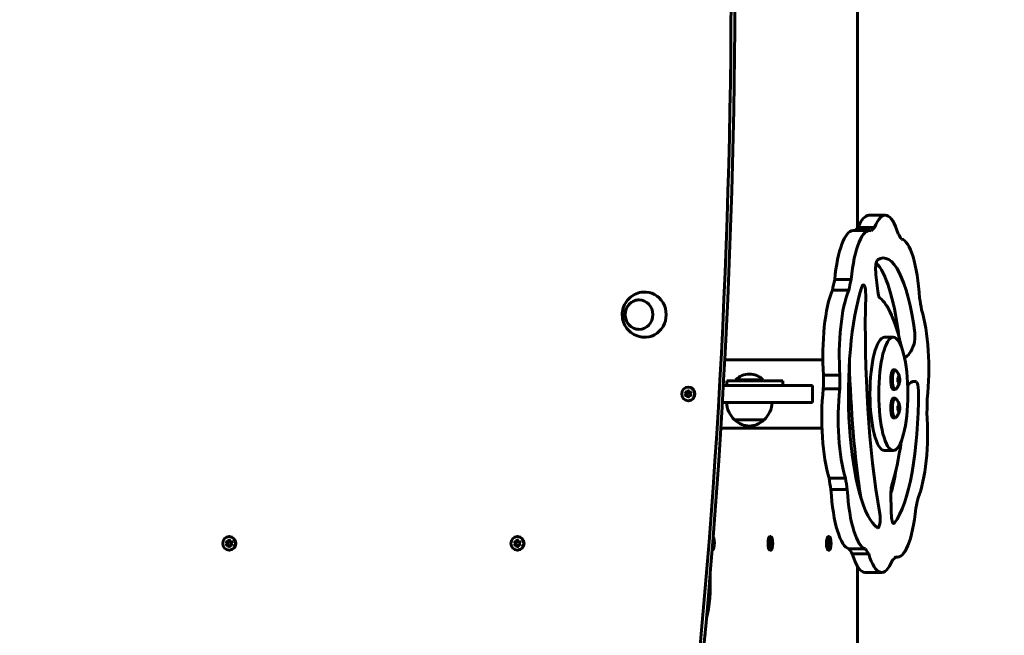
# Model space of a CAD drawing. Units: millimetres. Extents: x 2564 to 12174, y -2013 to 13311.
# Drawn here: x 6094 to 6964, y 6526 to 7070 of the extents above; entities that cross this region are included whole.
import ezdxf

# ---------------------------------------------------------------- set-up
doc = ezdxf.new("R2010")
doc.units = ezdxf.units.MM
doc.header["$LTSCALE"] = 50
doc.layers.add('Widoczne (ISO)', color=7, linetype='Continuous', lineweight=60)
doc.layers.add('Wymiar (ISO)', color=7, linetype='Continuous', lineweight=18, true_color=0x00803f)
doc.styles.add('Tekst etykiety (ISO)', font='tahoma.ttf')
doc.dimstyles.new('Domyślne (ISO)', dxfattribs={"dimscale": 50, "dimtxt": 3.5, "dimasz": 2.5, "dimexe": 3.175, "dimexo": 0, "dimgap": 0.762, "dimtad": 1, "dimtoh": 1, "dimdec": 0, "dimrnd": 1e-08, "dimzin": 0, "dimtxsty": 'Tekst etykiety (ISO)', "dimcen": 0.09, "dimdle": 10, "dimclrd": 256, "dimclre": 256, "dimclrt": 256, "dimadec": 0, "dimazin": 0, "dimtfac": 0.714286, "dimtdec": 0, "dimtmove": 0, "dimatfit": 3, "dimfxl": 0, "dimtolj": 1, "dimtzin": 0, "dimlwd": -1, "dimlwe": -1, "dimarcsym": 0})

# ---------------------------------------------------------------- blocks, each defined once
blk = doc.blocks.new('*D4')
at = {"layer": 'Defpoints', "color": 0, "transparency": 16777216}
for p in [(2787.3, 9639.8), (5265.15, 9639.8), (7318.3, 1879.83)]:
    blk.add_point(p, dxfattribs=at)
at = {"layer": 'Wymiar (ISO)', "transparency": 16777216}
for p, q in [((5265.15, 9639.8), (2628.55, 9639.8)), ((2787.3, 2004.83), (2787.3, 9514.8)), ((7318.3, 1879.83), (2628.55, 1879.83))]:
    blk.add_line(p, q, dxfattribs=at)
for points in [[(2766.47, 9514.8), (2808.13, 9514.8), (2787.3, 9639.8)], [(2766.47, 2004.83), (2808.13, 2004.83), (2787.3, 1879.83)]]:
    blk.add_solid(points, dxfattribs=at)
at = {"layer": 'Wymiar (ISO)', "transparency": 16777216, "insert": (2567.03, 5759.81), "char_height": 175, "attachment_point": 2, "rotation": 90, "style": 'Tekst etykiety (ISO)'}
blk.add_mtext('\\A1;7760', dxfattribs=at)

msp = doc.modelspace()

# ---------------------------------------------------------------- linework, layer by layer
at = {"layer": 'Widoczne (ISO)'}
for p, q in [((6833.79, 8058.17), (6833.79, 6885.97)), ((6843.92, 6897.37), (6858.41, 6897.37)), ((6829.96, 6883.86), (6844.46, 6883.86)), ((6848.94, 6886.53), (6834.45, 6886.53)), ((6828.19, 6840.58), (6813.7, 6840.58)), ((6811.71, 6831.36), (6826.2, 6831.36)), ((6857.76, 6789.65), (6865.49, 6789.65)), ((6716.62, 6769.8), (6803.31, 6769.8)), ((6865.49, 6760.9), (6866.94, 6760.9)), ((6718.32, 6751.15), (6757.64, 6751.15)), ((6718.32, 6747.15), (6718.32, 6751.15)), ((6750.32, 6752.15), (6726.32, 6752.15)), ((6726.32, 6751.15), (6726.32, 6752.15)), ((6750.32, 6751.15), (6750.32, 6752.15)), ((6767.95, 6751.15), (6757.64, 6751.15)), ((6767.95, 6747.15), (6767.95, 6751.15)), ((6818.37, 6756.08), (6803.87, 6756.08)), ((6871.06, 6753.88), (6869.52, 6753.88)), ((6871.06, 6750.42), (6869.52, 6750.42)), ((6681.38, 6741.44), (6683.6, 6740.93)), ((6682.9, 6739.65), (6681.38, 6741.44)), ((6682.76, 6740.99), (6683.9, 6739.65)), ((6683.6, 6740.93), (6684.3, 6743.23)), ((6683.6, 6740.93), (6684.6, 6740.93)), ((6684.3, 6745.65), (6684.63, 6745.65)), ((6684.3, 6743.23), (6685, 6740.93)), ((6684.8, 6741.59), (6684.6, 6740.93)), ((6685, 6740.93), (6687.22, 6741.43)), ((6685, 6740.93), (6686, 6740.93)), ((6687.22, 6741.43), (6685.7, 6739.65)), ((6686.98, 6741.16), (6686, 6740.93)), ((6770.11, 6747.15), (6715.38, 6747.15)), ((6770.11, 6747.15), (6793.82, 6747.15)), ((6793.82, 6747.15), (6794.09, 6747.15)), ((6794.09, 6747.15), (6794.09, 6732.15)), ((6803.66, 6744.08), (6818.15, 6744.08)), ((6865.49, 6743.4), (6866.94, 6743.4)), ((6681.38, 6737.87), (6682.9, 6739.65)), ((6683.6, 6738.37), (6681.38, 6737.87)), ((6683.9, 6739.65), (6682.76, 6738.32)), ((6682.9, 6739.65), (6683.9, 6739.65)), ((6683.6, 6738.37), (6684.6, 6738.37)), ((6684.29, 6736.07), (6683.6, 6738.37)), ((6685.22, 6738.54), (6684.29, 6736.07)), ((6684.3, 6733.65), (6684.63, 6733.65)), ((6684.6, 6738.37), (6684.85, 6737.54)), ((6685.22, 6738.54), (6686.22, 6738.54)), ((6687.22, 6737.86), (6685.22, 6738.54)), ((6685.7, 6739.65), (6687.22, 6737.86)), ((6686.22, 6738.54), (6686.81, 6738.34)), ((6714.71, 6732.15), (6714.51, 6732.15)), ((6714.71, 6732.15), (6714.71, 6735.65)), ((6714.71, 6732.15), (6770.11, 6732.15)), ((6793.82, 6732.15), (6770.11, 6732.15)), ((6794.09, 6732.15), (6793.82, 6732.15)), ((6865.49, 6735.9), (6866.94, 6735.9)), ((6871.06, 6728.88), (6869.52, 6728.88)), ((6871.06, 6725.42), (6869.52, 6725.42)), ((6725.32, 6716.65), (6751.32, 6716.65)), ((6865.49, 6718.4), (6866.94, 6718.4)), ((6713.13, 6709.5), (6802.42, 6709.5)), ((6826.86, 6709.5), (6829.76, 6709.5)), ((6857.76, 6689.65), (6865.49, 6689.65)), ((6823.22, 6665.3), (6808.72, 6665.3)), ((6833.79, 6669.74), (6833.79, 6659.46)), ((6810.37, 6655.1), (6824.86, 6655.1)), ((6278.08, 6608.93), (6278.78, 6611.23)), ((6278.78, 6613.65), (6279.11, 6613.65)), ((6278.78, 6611.23), (6279.48, 6608.93)), ((6532.67, 6608.93), (6533.38, 6611.23)), ((6533.37, 6613.65), (6533.71, 6613.65)), ((6533.38, 6611.23), (6534.07, 6608.93)), ((6757.44, 6613.65), (6756.47, 6613.65)), ((6757.22, 6608.85), (6757.35, 6611.21)), ((6757.35, 6611.21), (6757.6, 6609)), ((6808.98, 6613.65), (6808.02, 6613.65)), ((6808.76, 6608.85), (6808.89, 6611.21)), ((6808.89, 6611.21), (6809.14, 6609)), ((6275.86, 6609.44), (6278.08, 6608.93)), ((6277.38, 6607.65), (6275.86, 6609.44)), ((6275.86, 6605.87), (6277.38, 6607.65)), ((6278.08, 6606.37), (6275.86, 6605.87)), ((6277.24, 6608.99), (6278.38, 6607.65)), ((6278.38, 6607.65), (6277.24, 6606.32)), ((6277.38, 6607.65), (6278.38, 6607.65)), ((6278.08, 6608.93), (6279.08, 6608.93)), ((6278.08, 6606.37), (6279.08, 6606.37)), ((6278.77, 6604.07), (6278.08, 6606.37)), ((6279.7, 6606.54), (6278.77, 6604.07)), ((6278.78, 6601.65), (6279.11, 6601.65)), ((6279.28, 6609.59), (6279.08, 6608.93)), ((6279.08, 6606.37), (6279.33, 6605.54)), ((6279.48, 6608.93), (6281.7, 6609.43)), ((6279.48, 6608.93), (6280.48, 6608.93)), ((6279.7, 6606.54), (6280.7, 6606.54)), ((6281.7, 6605.86), (6279.7, 6606.54)), ((6281.7, 6609.43), (6280.18, 6607.65)), ((6280.18, 6607.65), (6281.7, 6605.86)), ((6281.46, 6609.16), (6280.48, 6608.93)), ((6280.7, 6606.54), (6281.29, 6606.34)), ((6530.45, 6605.87), (6531.97, 6607.65)), ((6532.67, 6606.37), (6530.45, 6605.87)), ((6530.46, 6609.44), (6532.67, 6608.93)), ((6531.97, 6607.65), (6530.46, 6609.44)), ((6531.84, 6608.99), (6532.97, 6607.65)), ((6532.97, 6607.65), (6531.84, 6606.32)), ((6531.97, 6607.65), (6532.97, 6607.65)), ((6532.67, 6608.93), (6533.67, 6608.93)), ((6532.67, 6606.37), (6533.67, 6606.37)), ((6533.37, 6604.07), (6532.67, 6606.37)), ((6534.3, 6606.54), (6533.37, 6604.07)), ((6533.37, 6601.65), (6533.71, 6601.65)), ((6533.87, 6609.59), (6533.67, 6608.93)), ((6533.67, 6606.37), (6533.92, 6605.54)), ((6534.07, 6608.93), (6536.3, 6609.43)), ((6534.07, 6608.93), (6535.07, 6608.93)), ((6534.3, 6606.54), (6535.3, 6606.54)), ((6536.29, 6605.86), (6534.3, 6606.54)), ((6536.3, 6609.43), (6534.77, 6607.65)), ((6534.77, 6607.65), (6536.29, 6605.86)), ((6536.06, 6609.16), (6535.07, 6608.93)), ((6535.3, 6606.54), (6535.88, 6606.34)), ((6705.9, 6601.65), (6705.48, 6601.65)), ((6705.99, 6604.09), (6705.83, 6606.05)), ((6706.12, 6606.45), (6705.86, 6606.45)), ((6706.28, 6607.8), (6705.97, 6607.8)), ((6706.12, 6606.45), (6705.99, 6604.09)), ((6706.06, 6609.01), (6706.65, 6609.74)), ((6706.74, 6606.18), (6706.12, 6606.45)), ((6706.65, 6609.74), (6706.28, 6607.8)), ((6706.28, 6607.8), (6706.74, 6606.18)), ((6757.44, 6601.65), (6756.47, 6601.65)), ((6757.06, 6607.5), (6756.6, 6609.12)), ((6756.6, 6609.12), (6757.22, 6608.85)), ((6757.22, 6608.85), (6756.68, 6608.85)), ((6756.69, 6605.56), (6757.06, 6607.5)), ((6757.36, 6606.2), (6756.69, 6605.56)), ((6757.36, 6606.2), (6756.81, 6606.2)), ((6757.66, 6606.45), (6756.86, 6606.45)), ((6757.82, 6607.8), (6756.98, 6607.8)), ((6757.6, 6609), (6757.23, 6609)), ((6757.53, 6604.09), (6757.36, 6606.2)), ((6757.66, 6606.45), (6757.53, 6604.09)), ((6757.6, 6609), (6758.19, 6609.74)), ((6758.28, 6606.18), (6757.66, 6606.45)), ((6758.19, 6609.74), (6757.82, 6607.8)), ((6757.82, 6607.8), (6758.28, 6606.18)), ((6808.98, 6601.65), (6808.02, 6601.65)), ((6808.6, 6607.5), (6808.14, 6609.12)), ((6808.14, 6609.12), (6808.76, 6608.85)), ((6808.76, 6608.85), (6808.22, 6608.85)), ((6808.23, 6605.56), (6808.6, 6607.5)), ((6808.9, 6606.2), (6808.23, 6605.56)), ((6808.9, 6606.2), (6808.36, 6606.2)), ((6809.21, 6606.45), (6808.4, 6606.45)), ((6809.36, 6607.8), (6808.52, 6607.8)), ((6809.14, 6609), (6808.77, 6609)), ((6809.07, 6604.09), (6808.9, 6606.2)), ((6809.21, 6606.45), (6809.07, 6604.09)), ((6809.14, 6609), (6809.73, 6609.74)), ((6809.82, 6606.18), (6809.21, 6606.45)), ((6809.73, 6609.74), (6809.36, 6607.8)), ((6809.36, 6607.8), (6809.82, 6606.18)), ((6840.89, 6602.93), (6826.4, 6602.93)), ((6829.27, 6598.42), (6843.76, 6598.42)), ((6867.43, 6595.44), (6869.12, 6595.44)), ((6833.79, 6587.44), (6833.79, 6161.13)), ((6840.68, 6581.93), (6855.17, 6581.93))]:
    msp.add_line(p, q, dxfattribs=at)
for centre, radius, start, end in [((6859.62, 6752.15), 11.57, 8.76293, 47.37792), ((6738.32, 6740.25), 16.9, 44.76027, 135.23973), ((6859.62, 6752.15), 11.57, 312.62208, 351.23707), ((6740.31, 6732.75), 22, 181.56575, 227.04335), ((6736.32, 6732.75), 22, 312.95665, 358.43425), ((6859.62, 6727.15), 11.57, 8.76293, 47.37792), ((6859.62, 6727.15), 11.57, 312.62208, 351.23707), ((6726.32, 6717.1), 1, 206.46794, 228.67542), ((6739.52, 6732.12), 21, 228.67542, 266.70646), ((6737.11, 6732.12), 21, 273.29354, 311.32458), ((6750.32, 6717.1), 1, 311.32458, 333.53206)]:
    msp.add_arc(centre, radius, start, end, dxfattribs=at)
for centre, major_axis, ratio, start_param, end_param in [((1016.7, 7109.65), (0, -6050.83), 0.942944, 1.444532, 1.697061), ((1020.02, 7109.65), (0, -6050.83), 0.942944, 1.444532, 1.697061), ((6843.92, 6829.72), (0, 67.65), 0.257705, 0, 0.574028), ((6858.41, 6829.72), (0, 67.65), 0.257705, 5.569882, 6.857213), ((6829.96, 6816.21), (0, 67.65), 0.257705, 0, 1.202346), ((6844.46, 6816.21), (0, 67.65), 0.257705, 6.198201, 7.485531), ((6842.3, 6739.65), (0, 150), 0.257705, 0.204424, 0.278764), ((6856.79, 6739.65), (0, 150), 0.257705, 0.204424, 0.284619), ((6856.79, 6739.65), (0, 150), 0.257705, 5.859291, 5.939486), ((6871.74, 6808.83), (0, 67.65), 0.257705, 4.941564, 6.228894), ((6856.79, 6739.65), (0, 120), 0.257705, 5.17831, 6.454113), ((6851.88, 6850.02), (0, 8), 0.257705, 0.170928, 1.888652), ((6842.3, 6739.65), (0, 120), 0.257705, 5.17831, 6.018892), ((6874.4, 6878.77), (0, 100), 0.257705, 1.888652, 2.101279), ((6842.3, 6739.65), (0, 150), 0.257705, 0.832743, 0.912937), ((6856.79, 6739.65), (0, -150), 0.257705, 3.974335, 4.05453), ((6839.03, 6827.93), (0, 8), 0.257705, 4.618194, 6.946053), ((6646, 6809.65), (0, -20), 0.942944, 6.205695, 9.502269), ((6820.72, 6773.46), (0, 67.65), 0.257705, 0.543334, 1.830665), ((6835.21, 6773.46), (0, -67.65), 0.257705, 3.684927, 4.972257), ((6856.79, 6739.65), (0, -120), 0.257705, 3.804461, 6.10936), ((6853.95, 6832.22), (0, -8), 0.257705, 5.242872, 6.091014), ((6918.05, 6798.96), (0, 300), 0.257705, 1.476601, 2.154035), ((6847.16, 6696.76), (0, 130), 0.257705, 5.420641, 6.091014), ((6856.79, 6739.65), (0, 150), 0.257705, 5.230972, 5.311167), ((6879.37, 6761.51), (0, 67.65), 0.257705, 4.313245, 5.600576), ((6868.08, 6789.97), (0, -8), 0.257705, 1.760536, 2.036717), ((6882.58, 6789.97), (0, 8), 0.257705, 3.766981, 5.17831), ((6857.76, 6739.65), (0, -50), 0.257705, 3.141593, 6.283185), ((6874.57, 6832.99), (0, -61.07), 0.257705, 0.06923, 0.625388), ((6903.56, 6798.96), (0, -300), 0.257705, 4.818926, 5.237645), ((6875.52, 6780.05), (0, -8), 0.257705, 6.173404, 6.352416), ((6865.49, 6752.15), (0, 8.75), 0.257705, 0, 3.141593), ((6866.94, 6752.15), (0, 8.75), 0.257705, 6.050332, 9.657631), ((6842.3, 6739.65), (0, 150), 0.257705, 1.461061, 1.541256), ((6856.79, 6739.65), (0, -150), 0.257705, 4.602654, 4.682849), ((6859.23, 6754.75), (11.05, 1.64), 0.483112, 5.828803, 6.140055), ((6858.85, 6752.15), (0, 11.17), 0.966224, 4.556763, 4.868015), ((6859.23, 6749.55), (11.05, -1.64), 0.483112, 0.14313, 0.454383), ((6860.01, 6754.75), (11.05, -1.64), 0.483112, 0.14313, 0.454383), ((6860.01, 6749.55), (11.05, 1.64), 0.483112, 5.828803, 6.140055), ((6860.39, 6752.15), (0, -11.17), 0.966224, 1.41517, 1.726422), ((6883.79, 6689.66), (0, 61.07), 0.257705, 6.14684, 6.643417), ((6885.65, 6742.24), (0, 8), 0.257705, 4.735511, 6.14684), ((6684.63, 6739.65), (0, 3), 0.942944, 1.009726, 1.108656), ((6684.63, 6739.65), (0, 3), 0.942944, 0.053604, 0.061595), ((6684.63, 6739.65), (0, 6), 0.942944, 3.141593, 6.283185), ((6684.63, 6739.65), (0, -3), 0.942944, 2.122367, 2.155715), ((6819.72, 6717.79), (0, 67.65), 0.257705, 1.171652, 2.458983), ((6834.21, 6717.79), (0, -67.65), 0.257705, 4.313245, 5.600576), ((6856.79, 6739.65), (0, -120), 0.257705, 0.318115, 1.593918), ((6684.63, 6739.65), (0, 3), 0.942944, 2.030164, 2.129607), ((6684.63, 6739.65), (0, -3), 0.942944, 6.218816, 6.240976), ((6684.63, 6739.65), (0, -3), 0.942944, 1.003898, 1.016051), ((6865.49, 6727.15), (0, 8.75), 0.257705, 0, 3.141593), ((6866.94, 6727.15), (0, 8.75), 0.257705, 6.050332, 9.657631), ((6856.79, 6739.65), (0, 150), 0.257705, 4.602654, 4.682849), ((6859.23, 6729.75), (11.05, 1.64), 0.483112, 5.828803, 6.140055), ((6858.85, 6727.15), (0, 11.17), 0.966224, 4.556763, 4.868015), ((6859.23, 6724.55), (11.05, -1.64), 0.483112, 0.14313, 0.454383), ((6860.01, 6729.75), (11.05, -1.64), 0.483112, 0.14313, 0.454383), ((6860.01, 6724.55), (11.05, 1.64), 0.483112, 5.828803, 6.140055), ((6860.39, 6727.15), (0, -11.17), 0.966224, 1.41517, 1.726422), ((6878.37, 6705.84), (0, 67.65), 0.257705, 3.684927, 4.972257), ((6843.1, 6759.95), (0, 130), 0.257705, 3.822806, 4.213343), ((6842.3, 6739.65), (0, 120), 0.257705, 3.893609, 4.125578), ((6842.3, 6739.65), (0, 150), 0.257705, 2.08938, 2.169575), ((6856.79, 6739.65), (0, -150), 0.257705, 5.230972, 5.311167), ((6827.34, 6670.47), (0, -67.65), 0.257705, 4.941564, 6.228894), ((6841.84, 6670.47), (0, -67.65), 0.257705, 4.941564, 6.228894), ((6865.49, 6652.75), (0, -8), 0.257705, 3.822806, 4.670949), ((6889.18, 6648.94), (0, 100), 0.257705, 1.529356, 1.741984), ((6856.79, 6739.65), (0, 150), 0.257705, 3.974335, 4.05453), ((6869.12, 6663.09), (0, -67.65), 0.257705, 6.198201, 7.485531), ((6851.8, 6629.34), (0, -8), 0.257705, 6.10936, 8.43722), ((6865.82, 6633.27), (0, -8), 0.257705, 4.883577, 6.601301), ((6279.11, 6607.65), (0, 3), 0.942944, 0.053604, 0.061595), ((6279.11, 6607.65), (0, 6), 0.942944, 3.141593, 6.283185), ((6533.71, 6607.65), (0, 3), 0.942944, 0.053604, 0.061595), ((6533.71, 6607.65), (0, 6), 0.942944, 3.141593, 6.283185), ((6705.9, 6607.65), (0, 6), 0.257705, 2.878405, 5.954938), ((6756.47, 6607.65), (0, -6), 0.257705, 3.141593, 6.283185), ((6808.02, 6607.65), (0, -6), 0.257705, 3.141593, 6.283185), ((6279.11, 6607.65), (0, 3), 0.942944, 1.009726, 1.108656), ((6279.11, 6607.65), (0, 3), 0.942944, 2.030164, 2.129607), ((6279.11, 6607.65), (0, -3), 0.942944, 6.218816, 6.240976), ((6279.11, 6607.65), (0, -3), 0.942944, 2.122367, 2.155715), ((6279.11, 6607.65), (0, -3), 0.942944, 1.003898, 1.016051), ((6533.71, 6607.65), (0, 3), 0.942944, 1.009726, 1.108656), ((6533.71, 6607.65), (0, 3), 0.942944, 2.030164, 2.129607), ((6533.71, 6607.65), (0, -3), 0.942944, 6.218816, 6.240976), ((6533.71, 6607.65), (0, -3), 0.942944, 2.122367, 2.155715), ((6533.71, 6607.65), (0, -3), 0.942944, 1.003898, 1.016051), ((6756.47, 6607.65), (0, -3), 0.257705, 1.158227, 1.210401), ((6808.02, 6607.65), (0, -3), 0.257705, 1.158227, 1.210401), ((6842.3, 6739.65), (0, -150), 0.257705, 5.859291, 5.939486), ((6856.79, 6739.65), (0, -150), 0.257705, 5.859291, 5.939486), ((6840.68, 6649.58), (0, -67.65), 0.257705, 5.569882, 6.283185), ((6855.17, 6649.58), (0, -67.65), 0.257705, 5.569882, 6.857213), ((6856.79, 6739.65), (0, -150), 0.257705, 0.204424, 0.284619), ((6692.7, 6572.64), (0, 43.34), 0.257705, 3.909884, 4.879452), ((6703.15, 6530.68), (0, -15), 0.257705, 3.909884, 3.934485), ((6703.15, 6530.68), (0, -15), 0.257705, 4.818757, 4.99644)]:
    msp.add_ellipse(centre, major_axis=major_axis, ratio=ratio, start_param=start_param, end_param=end_param, dxfattribs=at)
for centre, major_axis, ratio in [((6640.84, 6809.65), (0, -13), 0.942944), ((6865.49, 6739.65), (0, 50), 0.257705), ((6684.3, 6739.65), (0, -6), 0.942944), ((6278.78, 6607.65), (0, -6), 0.942944), ((6533.37, 6607.65), (0, -6), 0.942944), ((6757.44, 6607.65), (0, 6), 0.257705), ((6808.98, 6607.65), (0, 6), 0.257705)]:
    msp.add_ellipse(centre, major_axis=major_axis, ratio=ratio, dxfattribs=at)
for points, knots in [([(6644.54, 6829.59), (6642.39, 6829.41), (6640.28, 6828.89), (6636.34, 6827.22), (6634.53, 6826.08), (6631.34, 6823.31), (6629.99, 6821.67), (6627.83, 6818.08), (6627.05, 6816.12), (6626.11, 6812.03), (6625.97, 6809.91), (6626.36, 6805.7), (6626.9, 6803.61), (6628.63, 6799.68), (6629.82, 6797.83), (6632.75, 6794.62), (6634.48, 6793.24), (6638.32, 6791.12), (6640.41, 6790.37), (6643.23, 6789.85), (6643.88, 6789.76), (6644.54, 6789.71)], [0.586804, 0.586804, 0.586804, 0.586804, 0.888915, 0.888915, 1.195943, 1.195943, 1.512858, 1.512858, 1.841292, 1.841292, 2.17835, 2.17835, 2.517119, 2.517119, 2.849618, 2.849618, 3.170784, 3.170784, 3.480657, 3.480657, 3.573415, 3.573415, 3.573415, 3.573415]), ([(6640.92, 6822.65), (6639.63, 6822.64), (6638.35, 6822.42), (6635.89, 6821.56), (6634.72, 6820.92), (6632.61, 6819.28), (6631.68, 6818.27), (6630.17, 6816.01), (6629.59, 6814.75), (6628.82, 6812.09), (6628.65, 6810.69), (6628.72, 6807.91), (6628.96, 6806.53), (6629.86, 6803.91), (6630.51, 6802.68), (6632.15, 6800.5), (6633.13, 6799.55), (6635.33, 6798.02), (6636.54, 6797.45), (6638.83, 6796.8), (6639.87, 6796.66), (6640.92, 6796.65)], [0.515323, 0.515323, 0.515323, 0.515323, 0.82639, 0.82639, 1.144156, 1.144156, 1.463545, 1.463545, 1.784612, 1.784612, 2.106793, 2.106793, 2.42931, 2.42931, 2.751356, 2.751356, 3.072166, 3.072166, 3.39124, 3.39124, 3.644896, 3.644896, 3.644896, 3.644896])]:
    msp.add_open_spline(points, degree=3, knots=knots, dxfattribs=at)

# ---------------------------------------------------------------- dimensions: what is measured, and where the dimension line sits
at = {"layer": 'Wymiar (ISO)'}
dim = msp.add_linear_dim(base=(2787.3, 9639.8), p1=(7318.3, 1879.83), p2=(5265.15, 9639.8), angle=90, dimstyle='Domyślne (ISO)', override={"dimtoh": 0, "dimdec": 0, "dimtp": 0, "dimtm": 0, "dimtdec": 0, "dimtofl": 0, "dimatfit": 1}, dxfattribs=at)
dim.commit()
dim.dimension.update_dxf_attribs({"geometry": '*D4', "text_midpoint": (2787.3, 5759.81), "dimtype": 160})

doc.saveas('drawing.dxf')
